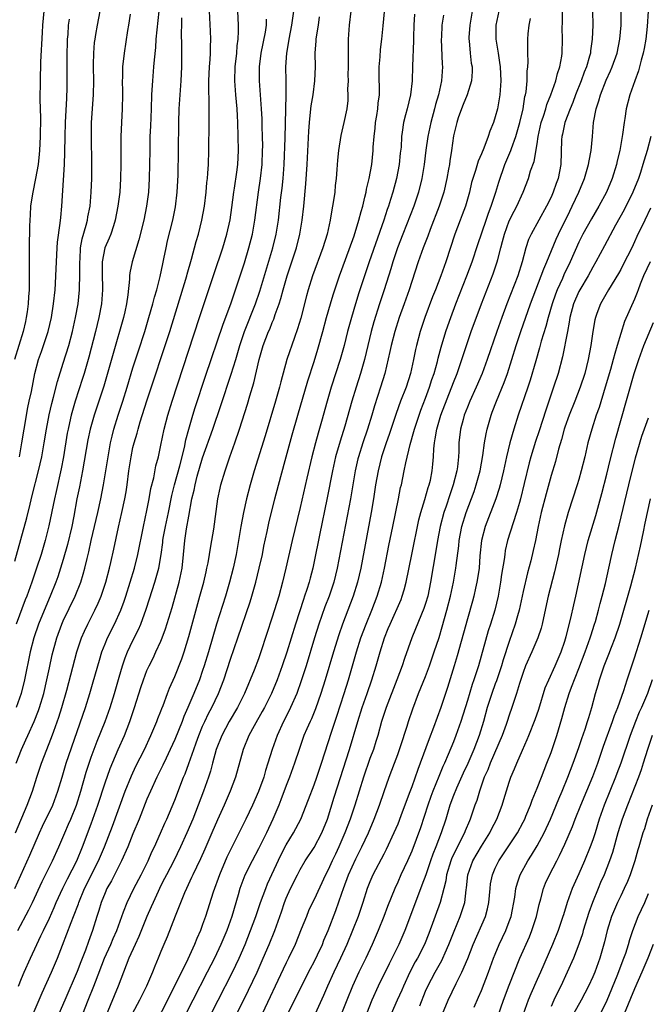
# Model space of a CAD drawing. Units: inches. Extents: x 2628000 to 2631000, y 1461000 to 1464000.
# Drawn here: x 2628359 to 2628449, y 1461488 to 1461630 of the extents above; entities that cross this region are included whole.
import ezdxf

# ---------------------------------------------------------------- set-up
doc = ezdxf.new("R2010")
doc.units = ezdxf.units.IN
doc.header["$MEASUREMENT"] = 0
doc.layers.add('LD26281461_2ft', color=22, linetype='Continuous')

msp = doc.modelspace()

# ---------------------------------------------------------------- linework, layer by layer
at = {"layer": 'LD26281461_2ft'}
for points, elevation in [([(2628362.2, 1461631), (2628362.02, 1461629), (2628361.94, 1461627.94), (2628361.73, 1461623.73), (2628361.66, 1461621), (2628361.65, 1461618.34), (2628361.71, 1461615.71), (2628361.67, 1461613), (2628361.58, 1461611), (2628361.54, 1461610.46), (2628361.37, 1461609), (2628361, 1461607), (2628360.6, 1461605), (2628360.51, 1461604.51), (2628360.31, 1461603), (2628360.24, 1461601.76), (2628360.17, 1461601), (2628360.14, 1461600.14), (2628360.09, 1461597), (2628360.08, 1461593.92), (2628360.12, 1461592.11), (2628360.09, 1461591), (2628360, 1461590), (2628359.97, 1461589), (2628359.82, 1461587.82), (2628359.69, 1461587), (2628359.55, 1461586.45), (2628359.22, 1461585), (2628357.99, 1461581)], 9850), ([(2628358.02, 1461505), (2628360.19, 1461509.81), (2628361.58, 1461513), (2628362.03, 1461513.97), (2628363.49, 1461517), (2628364.23, 1461519), (2628364.81, 1461521), (2628365.43, 1461523), (2628368.18, 1461531), (2628368.81, 1461533), (2628369.3, 1461534.7), (2628370.18, 1461537.82), (2628370.54, 1461539), (2628371, 1461540.16), (2628371.35, 1461541), (2628372.34, 1461543), (2628373.25, 1461545), (2628373.73, 1461546.27), (2628373.97, 1461547), (2628374.6, 1461549), (2628375.2, 1461551), (2628375.71, 1461553), (2628376.5, 1461557), (2628377, 1461559.3), (2628377.32, 1461561), (2628377.56, 1461562.44), (2628377.97, 1461563.97), (2628378.3, 1461565.7), (2628378.64, 1461567), (2628379, 1461568.68), (2628379.46, 1461571), (2628379.99, 1461573), (2628380.61, 1461575), (2628384.57, 1461587), (2628386.64, 1461593.36), (2628387.88, 1461597), (2628388.49, 1461599), (2628388.95, 1461601.05), (2628389.2, 1461602.8), (2628389.49, 1461605), (2628389.59, 1461605.59), (2628389.91, 1461607.91), (2628390.04, 1461609), (2628390.13, 1461611), (2628390.06, 1461615), (2628389.99, 1461615.99), (2628389.96, 1461617), (2628389.76, 1461619), (2628389.62, 1461621), (2628389.67, 1461623), (2628389.89, 1461625), (2628389.97, 1461626.03), (2628390.11, 1461627), (2628390.16, 1461628.16), (2628390.16, 1461629), (2628389.99, 1461631.99)], 9864), ([(2628358.02, 1461552.02), (2628359.74, 1461558.26), (2628360.22, 1461560.22), (2628360.55, 1461561.45), (2628361.46, 1461565), (2628361.91, 1461567), (2628362.26, 1461569), (2628362.57, 1461571), (2628362.95, 1461573.05), (2628363.34, 1461574.66), (2628363.6, 1461575.6), (2628364.17, 1461577.83), (2628365, 1461580.44), (2628365.78, 1461583), (2628366.32, 1461585), (2628366.76, 1461587), (2628367.11, 1461589), (2628367.33, 1461591), (2628367.33, 1461591.33), (2628367.39, 1461593), (2628367.36, 1461595), (2628367.4, 1461595.4), (2628367.48, 1461597), (2628367.7, 1461598.3), (2628368.3, 1461600.3), (2628368.47, 1461601), (2628368.54, 1461601.46), (2628368.84, 1461603), (2628369.02, 1461605), (2628369.08, 1461607), (2628369.09, 1461609), (2628369.05, 1461613), (2628369.06, 1461615), (2628369.35, 1461619), (2628369.38, 1461621), (2628369.34, 1461623), (2628369.35, 1461623.35), (2628369.37, 1461625), (2628369.49, 1461626.51), (2628369.55, 1461627), (2628369.68, 1461627.68), (2628369.89, 1461629), (2628370.31, 1461631)], 9854), ([(2628358.12, 1461513), (2628359.8, 1461517), (2628360.56, 1461519), (2628361.2, 1461521), (2628361.86, 1461523), (2628363.3, 1461526.7), (2628363.62, 1461527.62), (2628364.37, 1461529.63), (2628364.79, 1461531), (2628365.49, 1461533.49), (2628366.96, 1461539), (2628367.61, 1461541), (2628368.02, 1461541.98), (2628368.51, 1461543), (2628369.52, 1461545), (2628369.99, 1461546.01), (2628370.41, 1461547), (2628371.09, 1461549), (2628371.62, 1461551), (2628371.82, 1461551.82), (2628372.25, 1461553.75), (2628372.93, 1461556.93), (2628373.42, 1461559), (2628373.85, 1461561), (2628374.02, 1461561.98), (2628374.17, 1461563), (2628374.42, 1461565), (2628374.72, 1461567), (2628375, 1461568.34), (2628375.16, 1461569), (2628375.59, 1461570.41), (2628375.74, 1461571), (2628376.05, 1461572.05), (2628377, 1461575.05), (2628380.28, 1461585), (2628382.71, 1461593), (2628382.76, 1461593.24), (2628383.41, 1461595.41), (2628384.08, 1461597.92), (2628384.4, 1461599), (2628384.89, 1461601), (2628385.25, 1461603), (2628385.5, 1461605), (2628385.61, 1461606.39), (2628385.69, 1461607), (2628385.75, 1461607.75), (2628385.82, 1461609), (2628385.9, 1461611), (2628385.95, 1461615), (2628385.94, 1461615.94), (2628385.95, 1461618.05), (2628385.87, 1461619.87), (2628385.9, 1461621), (2628386, 1461623), (2628386.09, 1461624.09), (2628386.12, 1461625), (2628386.12, 1461625.88), (2628386.17, 1461627), (2628386.13, 1461628.13), (2628385.98, 1461631)], 9862), ([(2628378.69, 1461631), (2628378.3, 1461627), (2628378.22, 1461625.78), (2628378.03, 1461624.03), (2628377.96, 1461623), (2628377.78, 1461621), (2628377.72, 1461619.72), (2628377.67, 1461619), (2628377.61, 1461617), (2628377.52, 1461614.48), (2628377.44, 1461613), (2628377.4, 1461611), (2628377.34, 1461607), (2628377.22, 1461605), (2628376.95, 1461603), (2628376.54, 1461601), (2628375.85, 1461598.15), (2628374.87, 1461595), (2628374.56, 1461593.44), (2628374.5, 1461593), (2628374.5, 1461592.5), (2628374.28, 1461590.28), (2628374.08, 1461589), (2628373.82, 1461587.82), (2628373.62, 1461587), (2628372.15, 1461581.85), (2628371.49, 1461579.49), (2628370.82, 1461577.18), (2628369.43, 1461573), (2628368.87, 1461571), (2628368.54, 1461569.46), (2628367.76, 1461565), (2628367.32, 1461562.68), (2628366.96, 1461560.96), (2628366.49, 1461558.49), (2628366.2, 1461557), (2628365.6, 1461554.4), (2628365, 1461552.27), (2628364.61, 1461551), (2628364.21, 1461549.79), (2628363.92, 1461549), (2628363.11, 1461547), (2628362.47, 1461545.53), (2628361.44, 1461543), (2628360.77, 1461541), (2628360.26, 1461539), (2628359.45, 1461535), (2628358.94, 1461533), (2628358.23, 1461531)], 9858), ([(2628358.57, 1461491), (2628359, 1461492.09), (2628359.38, 1461493), (2628360.28, 1461495), (2628361.2, 1461497), (2628361.79, 1461498.21), (2628362.14, 1461499), (2628363, 1461500.76), (2628363.7, 1461502.3), (2628363.99, 1461503), (2628364.93, 1461505.07), (2628365.59, 1461506.41), (2628366.92, 1461509), (2628367.75, 1461511), (2628369, 1461514.29), (2628369.97, 1461517), (2628371, 1461520.18), (2628371.73, 1461522.27), (2628372.88, 1461525), (2628373.77, 1461527), (2628374.57, 1461529), (2628375.23, 1461531), (2628376.12, 1461533.88), (2628376.49, 1461535), (2628377, 1461536.33), (2628377.3, 1461537), (2628377.88, 1461538.12), (2628378.29, 1461539), (2628379, 1461540.56), (2628379.18, 1461541), (2628379.67, 1461542.33), (2628380.61, 1461545.39), (2628381.64, 1461549), (2628382.06, 1461551), (2628382.27, 1461553), (2628382.44, 1461555), (2628382.69, 1461556.69), (2628383, 1461558.49), (2628383.46, 1461561), (2628383.77, 1461562.23), (2628383.91, 1461563), (2628384.22, 1461564.22), (2628385, 1461566.85), (2628386.47, 1461571), (2628387.62, 1461574.38), (2628389.1, 1461578.9), (2628389.74, 1461581), (2628390.32, 1461583), (2628390.99, 1461585), (2628392.57, 1461589), (2628393.19, 1461590.81), (2628395.06, 1461597), (2628395.56, 1461599), (2628395.87, 1461601), (2628396.23, 1461604.23), (2628396.4, 1461605.6), (2628396.54, 1461607), (2628396.68, 1461609), (2628396.83, 1461612.83), (2628397, 1461619), (2628396.99, 1461620.99), (2628396.95, 1461623), (2628397.06, 1461625), (2628397.36, 1461626.64), (2628397.4, 1461627), (2628397.82, 1461629), (2628398.1, 1461631)], 9868), ([(2628406.26, 1461631), (2628406.01, 1461629), (2628405.87, 1461627), (2628405.89, 1461623), (2628405.85, 1461621.85), (2628405.87, 1461621), (2628405.81, 1461619.81), (2628405.85, 1461619), (2628405.82, 1461618.18), (2628405.69, 1461617), (2628405.28, 1461615), (2628404.84, 1461613.16), (2628404.51, 1461611), (2628404.37, 1461609.63), (2628404.28, 1461608.28), (2628404.17, 1461607), (2628404.04, 1461605.96), (2628403.96, 1461605), (2628403.8, 1461603.8), (2628403.66, 1461603), (2628403.54, 1461602.46), (2628403.3, 1461601), (2628402.85, 1461599), (2628402.24, 1461597), (2628400.75, 1461593), (2628400.14, 1461591), (2628399.89, 1461590.11), (2628399.07, 1461586.93), (2628398.62, 1461585.38), (2628398.16, 1461584.16), (2628397.07, 1461581), (2628396.2, 1461577.8), (2628396.02, 1461577), (2628395.46, 1461575), (2628393.97, 1461570.03), (2628392.41, 1461565), (2628391.82, 1461563), (2628391.29, 1461561), (2628390.84, 1461559), (2628390.49, 1461557), (2628390.16, 1461555), (2628389.8, 1461553), (2628389.37, 1461551), (2628388.85, 1461549), (2628388.26, 1461547), (2628387, 1461543), (2628385.84, 1461539), (2628385.22, 1461537), (2628385, 1461536.33), (2628384.54, 1461535), (2628383.75, 1461533), (2628382.89, 1461531), (2628382.3, 1461529.7), (2628382.05, 1461529), (2628381, 1461526.43), (2628380.35, 1461525), (2628379.74, 1461523.74), (2628379.28, 1461522.72), (2628378.44, 1461521), (2628377.51, 1461519), (2628377, 1461517.83), (2628375.88, 1461515), (2628375, 1461512.87), (2628374.26, 1461511), (2628373.37, 1461509), (2628373, 1461508.3), (2628371.9, 1461506.1), (2628371.26, 1461505), (2628371, 1461504.41), (2628370.44, 1461503), (2628370.12, 1461501.88), (2628369.83, 1461501), (2628369.2, 1461499), (2628368.6, 1461497.4), (2628368.16, 1461496.16), (2628367.51, 1461494.49), (2628367, 1461493.08), (2628365.2, 1461489), (2628364.36, 1461487)], 9872), ([(2628367.79, 1461487), (2628368.57, 1461489), (2628369.39, 1461491), (2628369.61, 1461491.61), (2628370.91, 1461495), (2628371.82, 1461497), (2628372.16, 1461497.84), (2628372.68, 1461499), (2628373.39, 1461501), (2628373.65, 1461501.65), (2628374.14, 1461503), (2628375.13, 1461505), (2628376.17, 1461507), (2628377.17, 1461509), (2628377.72, 1461510.28), (2628378.08, 1461511), (2628378.96, 1461512.96), (2628379.59, 1461514.41), (2628379.86, 1461515), (2628381, 1461517.69), (2628382.27, 1461521), (2628382.49, 1461521.51), (2628383.02, 1461522.98), (2628383.72, 1461525), (2628384.07, 1461525.93), (2628384.45, 1461527), (2628385, 1461528.31), (2628385.31, 1461529), (2628385.86, 1461530.14), (2628386.33, 1461531), (2628387.29, 1461533), (2628388.04, 1461535), (2628389, 1461537.95), (2628390.07, 1461541), (2628391.8, 1461546.2), (2628392.05, 1461547), (2628392.62, 1461549), (2628393.13, 1461551), (2628393.57, 1461553), (2628393.8, 1461554.2), (2628394.27, 1461556.27), (2628394.52, 1461557.48), (2628395.36, 1461561), (2628396.2, 1461564.2), (2628397, 1461567.02), (2628397.84, 1461570.16), (2628398.64, 1461573), (2628400.08, 1461577.92), (2628401, 1461580.72), (2628401.54, 1461582.46), (2628402.25, 1461585), (2628402.77, 1461587), (2628403.34, 1461589), (2628403.73, 1461590.27), (2628404.66, 1461593), (2628405, 1461593.92), (2628406.73, 1461598.73), (2628407.43, 1461601), (2628407.74, 1461602.26), (2628407.97, 1461603), (2628408.3, 1461604.3), (2628408.45, 1461605), (2628408.53, 1461605.47), (2628408.9, 1461607), (2628409.26, 1461609), (2628409.47, 1461611), (2628409.48, 1461611.48), (2628409.61, 1461613), (2628409.77, 1461614.23), (2628409.83, 1461615), (2628410.01, 1461616.01), (2628410.16, 1461617), (2628410.2, 1461617.8), (2628410.37, 1461619), (2628410.37, 1461620.37), (2628410.34, 1461621), (2628410.32, 1461621.68), (2628410.34, 1461623), (2628410.47, 1461624.47), (2628410.52, 1461625.48), (2628410.71, 1461627), (2628410.92, 1461628.92), (2628411.1, 1461630.9)], 9874), ([(2628423.7, 1461631), (2628423.36, 1461629), (2628423.22, 1461627.22), (2628423.22, 1461627), (2628423.26, 1461626.74), (2628423.4, 1461625), (2628423.56, 1461623.56), (2628423.66, 1461623), (2628423.67, 1461622.33), (2628423.58, 1461621), (2628422.96, 1461619), (2628422.41, 1461617.59), (2628422.16, 1461617), (2628421.69, 1461615.69), (2628421.47, 1461615), (2628421, 1461613.11), (2628420.7, 1461611), (2628420.47, 1461609.53), (2628420.42, 1461609), (2628420.3, 1461608.3), (2628420.07, 1461607), (2628419.61, 1461605), (2628418.95, 1461603), (2628417.64, 1461599.64), (2628417.3, 1461598.7), (2628416.65, 1461597), (2628415.93, 1461595), (2628415, 1461592.2), (2628414.63, 1461591), (2628413.94, 1461589), (2628413.22, 1461587), (2628412.57, 1461585), (2628412.05, 1461583), (2628411.88, 1461582.12), (2628411.14, 1461579), (2628410.53, 1461577), (2628409.66, 1461574.34), (2628409.26, 1461573), (2628408.64, 1461571), (2628407.98, 1461569), (2628407.35, 1461567), (2628407.28, 1461566.72), (2628406.89, 1461565), (2628406.21, 1461561), (2628404.29, 1461551), (2628403.81, 1461549), (2628403.15, 1461547), (2628402.55, 1461545.45), (2628401.69, 1461543), (2628401.06, 1461541), (2628399.85, 1461537), (2628399.16, 1461534.84), (2628398.5, 1461533), (2628397.62, 1461531), (2628397.42, 1461530.58), (2628396.62, 1461529), (2628395.68, 1461527), (2628394.97, 1461525), (2628394.37, 1461523), (2628394.03, 1461521.97), (2628393.76, 1461521), (2628393, 1461518.94), (2628392.14, 1461517), (2628391.2, 1461515), (2628389, 1461510.57), (2628388.49, 1461509.51), (2628387.41, 1461507), (2628386.5, 1461504.5), (2628385.39, 1461501), (2628385, 1461499.84), (2628384.7, 1461499), (2628384.17, 1461497.83), (2628383.85, 1461497), (2628382.86, 1461494.86), (2628380.96, 1461491), (2628380.28, 1461489.72), (2628379.93, 1461489), (2628378.26, 1461485.74)], 9880), ([(2628427.5, 1461631), (2628427.1, 1461629), (2628427.1, 1461627), (2628427.4, 1461625), (2628427.63, 1461623.63), (2628427.69, 1461623), (2628427.79, 1461621), (2628427.68, 1461619.68), (2628427.65, 1461619), (2628427.57, 1461618.43), (2628427.3, 1461617), (2628427, 1461615.84), (2628426.73, 1461615), (2628426.22, 1461613.78), (2628425.99, 1461613), (2628425.34, 1461611.34), (2628425, 1461610.53), (2628424.53, 1461609.47), (2628424.15, 1461608.15), (2628423.78, 1461607), (2628423.61, 1461606.39), (2628423.29, 1461605), (2628422.72, 1461603), (2628422.26, 1461601.74), (2628421.96, 1461601), (2628421.2, 1461599), (2628419.89, 1461595), (2628419.17, 1461593), (2628418.41, 1461591), (2628418.01, 1461589.99), (2628416.91, 1461587), (2628416.43, 1461585.57), (2628416.24, 1461585), (2628415.7, 1461583), (2628415.57, 1461582.43), (2628415.28, 1461581), (2628414.84, 1461579), (2628414.19, 1461577), (2628413.42, 1461575), (2628412.77, 1461573.23), (2628411.77, 1461570.23), (2628411.34, 1461569), (2628410.67, 1461567), (2628410.17, 1461565), (2628409.82, 1461563), (2628409.52, 1461561), (2628409.18, 1461559), (2628407.68, 1461551), (2628407.24, 1461549), (2628406.62, 1461547), (2628405.05, 1461543), (2628404.53, 1461541.47), (2628403.77, 1461539), (2628402.59, 1461535), (2628401.96, 1461533), (2628401.19, 1461530.81), (2628400.6, 1461529.4), (2628400.41, 1461529), (2628399.94, 1461527.94), (2628399.54, 1461527), (2628398.83, 1461525), (2628398.2, 1461523), (2628397.48, 1461521), (2628397, 1461519.8), (2628396.23, 1461517.77), (2628395.93, 1461517), (2628395.09, 1461515), (2628394.14, 1461513), (2628393, 1461510.7), (2628392.1, 1461509), (2628391.06, 1461506.94), (2628390.34, 1461505), (2628390.09, 1461504.09), (2628389.18, 1461501), (2628388.45, 1461499), (2628387.62, 1461497), (2628386.68, 1461495), (2628385.67, 1461493), (2628383.6, 1461489), (2628382.6, 1461487)], 9882), ([(2628389.89, 1461487), (2628391.58, 1461490.42), (2628392.8, 1461493), (2628393.7, 1461495), (2628394.56, 1461497), (2628395.36, 1461499), (2628396.31, 1461501.69), (2628396.74, 1461503), (2628397, 1461503.65), (2628397.61, 1461505), (2628398.61, 1461507), (2628399, 1461507.75), (2628399.72, 1461509), (2628401, 1461510.92), (2628402.11, 1461513), (2628402.92, 1461515), (2628403.88, 1461518.12), (2628406.06, 1461525), (2628407.25, 1461529), (2628407.91, 1461531), (2628408.62, 1461533), (2628409.3, 1461535), (2628409.91, 1461537), (2628410.48, 1461539), (2628411.11, 1461541), (2628411.65, 1461542.35), (2628411.89, 1461543), (2628413.47, 1461546.53), (2628413.66, 1461547), (2628413.9, 1461547.9), (2628414.22, 1461549), (2628415.02, 1461553), (2628416.05, 1461557.95), (2628416.32, 1461559), (2628416.89, 1461560.89), (2628417.38, 1461562.62), (2628417.51, 1461563), (2628417.68, 1461563.68), (2628417.95, 1461565), (2628418.05, 1461565.95), (2628418.14, 1461567), (2628418.17, 1461568.17), (2628418.26, 1461569), (2628418.39, 1461569.61), (2628418.59, 1461571), (2628419.2, 1461573), (2628421, 1461577.68), (2628421.53, 1461579), (2628422.22, 1461581), (2628422.86, 1461583), (2628423.55, 1461585), (2628425.04, 1461589), (2628426.72, 1461593.28), (2628427.29, 1461595), (2628427.37, 1461595.37), (2628427.79, 1461597), (2628428.06, 1461597.94), (2628428.31, 1461599), (2628429, 1461600.9), (2628429.7, 1461602.3), (2628430.1, 1461603), (2628431.01, 1461605), (2628431.76, 1461607), (2628432.07, 1461608.07), (2628432.56, 1461609.44), (2628433, 1461611.97), (2628433.16, 1461613), (2628433.61, 1461615), (2628433.93, 1461615.93), (2628434.25, 1461617), (2628434.41, 1461617.59), (2628434.99, 1461619), (2628435.69, 1461621), (2628435.93, 1461622.07), (2628436.26, 1461623), (2628436.54, 1461624.54), (2628436.59, 1461625), (2628436.65, 1461627), (2628436.62, 1461628.62), (2628436.64, 1461629.36), (2628436.65, 1461631)], 9886), ([(2628440.96, 1461631), (2628440.99, 1461629.01), (2628440.93, 1461627), (2628440.68, 1461625.33), (2628440.65, 1461625), (2628440.53, 1461624.53), (2628440.08, 1461623), (2628439.77, 1461622.23), (2628439.34, 1461621), (2628438.53, 1461619), (2628438.11, 1461617.89), (2628437.73, 1461617), (2628436.98, 1461615), (2628436.65, 1461613.35), (2628436.56, 1461613), (2628436.53, 1461612.53), (2628436.42, 1461609), (2628436.01, 1461607), (2628435.73, 1461606.27), (2628435.3, 1461605), (2628435, 1461604.31), (2628434.37, 1461603), (2628432.13, 1461599), (2628431.78, 1461598.22), (2628431.39, 1461597), (2628430.87, 1461595), (2628430.22, 1461593), (2628428.66, 1461589), (2628427.92, 1461587), (2628427.22, 1461585), (2628425.86, 1461581), (2628425.14, 1461579), (2628424.28, 1461577), (2628423.36, 1461575), (2628423, 1461574.14), (2628422.55, 1461573), (2628422.37, 1461572.37), (2628422.01, 1461571), (2628421.79, 1461569), (2628421.78, 1461567.78), (2628421.73, 1461567), (2628421.58, 1461565.58), (2628421.5, 1461565), (2628420.98, 1461563), (2628420.46, 1461561.54), (2628419.93, 1461559.93), (2628419.61, 1461559), (2628419.08, 1461557), (2628418.7, 1461555), (2628418.48, 1461553.52), (2628417.71, 1461549), (2628417.3, 1461547), (2628417, 1461545.96), (2628416.77, 1461545.23), (2628416.42, 1461544.42), (2628415.02, 1461541), (2628413.96, 1461538.04), (2628413.62, 1461537), (2628412.86, 1461535), (2628411.32, 1461531), (2628410.67, 1461529), (2628410.12, 1461527), (2628409.86, 1461526.14), (2628409.5, 1461525), (2628409, 1461523.69), (2628408.07, 1461521), (2628406.82, 1461517), (2628406.15, 1461515), (2628405.4, 1461513), (2628404.54, 1461511), (2628404.05, 1461509.95), (2628403.59, 1461509), (2628403, 1461507.71), (2628402.63, 1461507), (2628401, 1461503.44), (2628400.78, 1461503), (2628400.21, 1461501.79), (2628399.89, 1461501), (2628399.16, 1461499.17), (2628398.29, 1461497), (2628397.34, 1461495), (2628397, 1461494.35), (2628396.56, 1461493.44), (2628393.54, 1461487)], 9888), ([(2628397.24, 1461487), (2628399.19, 1461491), (2628400.49, 1461493.51), (2628401, 1461494.47), (2628401.49, 1461495.49), (2628402.18, 1461497), (2628402.41, 1461497.59), (2628403.02, 1461499), (2628404.13, 1461501.87), (2628405, 1461504.37), (2628405.2, 1461505), (2628405.95, 1461507), (2628407, 1461509.29), (2628407.86, 1461511), (2628408.78, 1461513), (2628409.64, 1461515), (2628410.38, 1461517), (2628411.04, 1461518.96), (2628411.78, 1461521), (2628412.55, 1461523), (2628413, 1461524.24), (2628413.4, 1461525.4), (2628414.35, 1461528.35), (2628414.55, 1461529), (2628415.16, 1461530.84), (2628416, 1461533), (2628417, 1461535.45), (2628417.57, 1461537), (2628418.25, 1461539), (2628418.93, 1461541.07), (2628419.39, 1461542.61), (2628420.05, 1461545), (2628420.55, 1461547), (2628420.99, 1461549), (2628421.35, 1461551), (2628421.39, 1461551.39), (2628421.75, 1461554.25), (2628421.82, 1461555), (2628422.22, 1461557), (2628422.82, 1461559), (2628423.95, 1461562.05), (2628424.28, 1461563), (2628424.81, 1461565), (2628425.21, 1461567.21), (2628425.46, 1461569), (2628425.67, 1461570.33), (2628425.83, 1461571), (2628426.4, 1461573), (2628426.57, 1461573.43), (2628427.16, 1461575), (2628428.3, 1461577.7), (2628428.77, 1461579), (2628429.4, 1461581), (2628429.99, 1461583), (2628430.65, 1461585), (2628432.05, 1461589), (2628432.81, 1461591), (2628433.61, 1461593), (2628433.97, 1461594.03), (2628434.42, 1461595), (2628435.75, 1461598.25), (2628436.09, 1461599), (2628437.69, 1461602.31), (2628438.05, 1461603), (2628438.99, 1461605), (2628439.83, 1461607), (2628440.4, 1461609), (2628440.47, 1461609.53), (2628440.78, 1461611), (2628440.97, 1461613.03), (2628441.12, 1461615), (2628441.48, 1461617), (2628441.87, 1461618.13), (2628442.09, 1461619), (2628442.91, 1461621.09), (2628443.55, 1461622.45), (2628443.78, 1461623), (2628444.49, 1461625), (2628444.9, 1461627), (2628445.07, 1461629), (2628445.05, 1461631)], 9890), ([(2628448.94, 1461631), (2628448.8, 1461628.8), (2628448.6, 1461627), (2628448.37, 1461625.63), (2628448.25, 1461625), (2628447.95, 1461623.95), (2628447.57, 1461622.43), (2628447.02, 1461621), (2628446.31, 1461619), (2628445.79, 1461617), (2628445.6, 1461615.6), (2628445.49, 1461615), (2628445.28, 1461613.28), (2628444.86, 1461611), (2628444.49, 1461609.51), (2628444.38, 1461609), (2628443.79, 1461607), (2628442.96, 1461605), (2628441.85, 1461603), (2628440.79, 1461601.21), (2628439.58, 1461599), (2628439, 1461597.82), (2628437.77, 1461595), (2628436.86, 1461593.14), (2628436.64, 1461592.64), (2628435.88, 1461591), (2628435.63, 1461590.37), (2628435.15, 1461589), (2628434.58, 1461587), (2628434.26, 1461585.74), (2628433.6, 1461583.6), (2628433.35, 1461582.65), (2628432.8, 1461580.8), (2628432, 1461578), (2628431.68, 1461577), (2628430.29, 1461573), (2628429.65, 1461571), (2628429.07, 1461569), (2628428.59, 1461567), (2628428.18, 1461565), (2628427.7, 1461563), (2628427.55, 1461562.45), (2628427.08, 1461561), (2628425.54, 1461557), (2628425.02, 1461555), (2628424.8, 1461552.8), (2628424.67, 1461551), (2628424.46, 1461549.54), (2628424.37, 1461549), (2628424.16, 1461548.16), (2628423.91, 1461547), (2628423.72, 1461546.28), (2628423, 1461543.75), (2628421.55, 1461538.45), (2628421.11, 1461537), (2628420.12, 1461533.88), (2628419.17, 1461531), (2628418.15, 1461528.15), (2628417.51, 1461526.49), (2628416.21, 1461523), (2628415.87, 1461522.13), (2628415, 1461519.6), (2628414.65, 1461518.65), (2628413.46, 1461515.46), (2628413, 1461514.27), (2628412.46, 1461513), (2628411.36, 1461510.64), (2628411, 1461509.97), (2628409.44, 1461507), (2628409, 1461505.99), (2628408.62, 1461505), (2628407.99, 1461503), (2628407.3, 1461501), (2628406.52, 1461499), (2628405.7, 1461497), (2628404.8, 1461495), (2628403.84, 1461493), (2628402.92, 1461491), (2628402.34, 1461489.66), (2628400.23, 1461485)], 9892), ([(2628374.59, 1461630.59), (2628374.37, 1461629), (2628374.22, 1461628.22), (2628373.72, 1461625), (2628373.49, 1461623), (2628373.47, 1461621.47), (2628373.44, 1461621), (2628373.48, 1461619.48), (2628373.48, 1461619), (2628373.44, 1461617), (2628373.34, 1461615), (2628373.26, 1461613), (2628373.24, 1461611), (2628373.25, 1461609), (2628373.23, 1461607), (2628373.1, 1461605), (2628372.84, 1461603), (2628372.46, 1461601), (2628372.18, 1461600.18), (2628371.83, 1461599), (2628371.59, 1461598.41), (2628370.98, 1461597.02), (2628370.57, 1461595), (2628370.56, 1461593.44), (2628370.63, 1461591), (2628370.47, 1461589), (2628370.09, 1461587), (2628369.62, 1461585), (2628368.66, 1461581.34), (2628367.97, 1461579), (2628367.74, 1461578.26), (2628366.68, 1461575), (2628366.11, 1461573), (2628365.88, 1461571.88), (2628365.68, 1461571), (2628365.57, 1461570.43), (2628365.04, 1461567), (2628364.71, 1461565.29), (2628363.99, 1461562.01), (2628363.74, 1461561), (2628362.91, 1461557.09), (2628362.4, 1461555), (2628361.81, 1461553), (2628361.15, 1461551), (2628360.47, 1461549), (2628359.75, 1461547), (2628359.54, 1461546.46), (2628358.24, 1461543)], 9856), ([(2628358.25, 1461523), (2628358.99, 1461525), (2628359.63, 1461526.37), (2628359.9, 1461527), (2628360.81, 1461529), (2628361.44, 1461530.56), (2628361.59, 1461531), (2628362.19, 1461533), (2628362.64, 1461535), (2628363, 1461536.71), (2628363.41, 1461538.59), (2628364.06, 1461541), (2628364.79, 1461543), (2628365, 1461543.47), (2628366.72, 1461547), (2628367.5, 1461549), (2628367.85, 1461550.15), (2628368.08, 1461551), (2628368.4, 1461552.4), (2628368.64, 1461553.36), (2628369, 1461555), (2628369.93, 1461559), (2628370.39, 1461561), (2628370.77, 1461563), (2628371.42, 1461567), (2628371.78, 1461569), (2628372.01, 1461569.99), (2628372.26, 1461571), (2628372.87, 1461573), (2628373.53, 1461575), (2628374.15, 1461577), (2628375, 1461579.78), (2628375.77, 1461582.23), (2628376.68, 1461585), (2628377.29, 1461587), (2628377.86, 1461589), (2628378.07, 1461589.93), (2628378.4, 1461591), (2628378.9, 1461592.9), (2628379.27, 1461594.73), (2628379.43, 1461595.43), (2628379.74, 1461597), (2628379.97, 1461598.03), (2628380.7, 1461601), (2628381.09, 1461602.91), (2628381.35, 1461605), (2628381.47, 1461607.47), (2628381.54, 1461611), (2628381.59, 1461615), (2628381.64, 1461617), (2628381.76, 1461619), (2628381.91, 1461621), (2628382.01, 1461623), (2628382.01, 1461625.99), (2628381.96, 1461627.96), (2628382.01, 1461629), (2628382.03, 1461630.03)], 9860), ([(2628358.49, 1461499), (2628360.06, 1461501.94), (2628360.58, 1461503), (2628361.97, 1461506.03), (2628363.45, 1461509), (2628364.36, 1461511), (2628365.21, 1461513), (2628365.76, 1461514.24), (2628366.07, 1461515), (2628366.87, 1461517), (2628367.51, 1461519), (2628368.29, 1461521.71), (2628368.7, 1461523), (2628369, 1461523.87), (2628369.84, 1461526.16), (2628371.02, 1461529), (2628371.73, 1461531), (2628372.34, 1461533), (2628373, 1461535.38), (2628373.48, 1461537), (2628373.87, 1461538.13), (2628374.23, 1461539), (2628375, 1461540.62), (2628375.78, 1461542.22), (2628376.11, 1461543), (2628376.89, 1461545.11), (2628377.38, 1461546.62), (2628378.14, 1461549), (2628378.34, 1461549.66), (2628378.7, 1461551), (2628379.05, 1461553), (2628379.27, 1461554.73), (2628379.29, 1461555), (2628379.35, 1461555.35), (2628379.66, 1461557), (2628380.09, 1461559), (2628380.56, 1461561.44), (2628380.95, 1461563), (2628381.7, 1461565.7), (2628382.37, 1461568.37), (2628382.57, 1461569.43), (2628383, 1461571), (2628383.59, 1461573), (2628383.93, 1461574.07), (2628385.41, 1461578.59), (2628387.93, 1461586.07), (2628389.04, 1461589), (2628389.73, 1461591), (2628391, 1461594.88), (2628391.64, 1461597), (2628392.15, 1461599), (2628392.5, 1461601), (2628393, 1461605), (2628393.31, 1461607), (2628393.53, 1461609), (2628393.61, 1461611), (2628393.62, 1461611.62), (2628393.6, 1461613), (2628393.56, 1461614.44), (2628393.55, 1461615.55), (2628393.46, 1461617), (2628393.14, 1461621), (2628393.14, 1461623), (2628393.41, 1461625), (2628394.01, 1461628.01), (2628394.14, 1461629), (2628394.15, 1461629.85)], 9866), ([(2628358.69, 1461567), (2628359.05, 1461569), (2628359.37, 1461571), (2628359.92, 1461574.08), (2628360.12, 1461575), (2628360.41, 1461576.41), (2628360.9, 1461579), (2628361.44, 1461581), (2628361.86, 1461582.14), (2628362.82, 1461585), (2628363.3, 1461587), (2628363.61, 1461589), (2628363.82, 1461591), (2628363.88, 1461591.88), (2628363.93, 1461593), (2628364, 1461595), (2628364.11, 1461597), (2628364.17, 1461597.83), (2628364.57, 1461600.57), (2628364.63, 1461601.37), (2628364.8, 1461603), (2628365.16, 1461609), (2628365.23, 1461610.77), (2628365.25, 1461613), (2628365.3, 1461615), (2628365.48, 1461618.52), (2628365.52, 1461619), (2628365.54, 1461619.54), (2628365.57, 1461621), (2628365.56, 1461625), (2628365.6, 1461626.4), (2628365.62, 1461627), (2628365.68, 1461627.68), (2628365.76, 1461629), (2628365.88, 1461629.88)], 9852), ([(2628360.68, 1461487), (2628361.95, 1461490.05), (2628363.31, 1461493), (2628364.17, 1461495), (2628364.87, 1461496.87), (2628365.51, 1461498.49), (2628366.12, 1461500.12), (2628366.48, 1461501), (2628367.17, 1461502.83), (2628367.22, 1461503), (2628368.06, 1461505), (2628370.05, 1461509), (2628370.9, 1461511), (2628372.04, 1461513.96), (2628373.89, 1461519), (2628374.79, 1461521.21), (2628375.43, 1461522.57), (2628376.63, 1461525), (2628377.58, 1461527), (2628378.44, 1461529), (2628378.58, 1461529.42), (2628379, 1461530.5), (2628379.13, 1461530.87), (2628379.31, 1461531.31), (2628379.93, 1461533), (2628380.23, 1461533.77), (2628381, 1461535.48), (2628381.99, 1461538.01), (2628382.33, 1461539), (2628383, 1461541.2), (2628384.61, 1461547), (2628385.15, 1461549), (2628385.5, 1461550.5), (2628385.62, 1461551), (2628385.79, 1461551.79), (2628385.99, 1461553), (2628386.12, 1461553.88), (2628386.33, 1461555), (2628386.6, 1461556.6), (2628387.2, 1461561), (2628387.51, 1461562.49), (2628387.63, 1461563), (2628388.22, 1461565), (2628388.43, 1461565.57), (2628388.89, 1461567), (2628389.6, 1461569), (2628390.29, 1461571), (2628391.43, 1461574.57), (2628391.77, 1461575.77), (2628392.35, 1461577.65), (2628393.11, 1461581), (2628393.69, 1461583), (2628394.47, 1461585), (2628394.64, 1461585.36), (2628395, 1461586.29), (2628395.22, 1461586.78), (2628395.43, 1461587.43), (2628395.98, 1461589), (2628396.23, 1461589.77), (2628396.55, 1461591), (2628397.13, 1461593), (2628398.46, 1461597), (2628398.97, 1461599), (2628399.3, 1461601), (2628399.52, 1461603), (2628399.81, 1461606.19), (2628399.98, 1461609), (2628400.23, 1461613.77), (2628400.32, 1461615), (2628400.5, 1461616.5), (2628400.59, 1461617.41), (2628400.86, 1461619), (2628401.12, 1461621), (2628401.18, 1461623), (2628401.14, 1461625), (2628401.27, 1461626.73), (2628401.28, 1461627), (2628401.32, 1461627.32), (2628401.62, 1461629), (2628401.79, 1461630.21)], 9870), ([(2628415.42, 1461630.58), (2628415.31, 1461629), (2628415.26, 1461627.26), (2628415.26, 1461626.74), (2628415.1, 1461623.1), (2628415.05, 1461621), (2628414.84, 1461619), (2628414.36, 1461617), (2628414.13, 1461616.13), (2628413.81, 1461615), (2628413.65, 1461613.65), (2628413.52, 1461613), (2628413.47, 1461611.47), (2628413.37, 1461610.63), (2628413.22, 1461609), (2628412.83, 1461607), (2628412.28, 1461605), (2628411.98, 1461603.98), (2628411.67, 1461603), (2628411.49, 1461602.51), (2628411, 1461601), (2628408.88, 1461595), (2628408.21, 1461593), (2628407.43, 1461590.57), (2628406.94, 1461589), (2628406.35, 1461587), (2628405.8, 1461585), (2628405.3, 1461583), (2628404.75, 1461581), (2628403.46, 1461577), (2628402.86, 1461575), (2628402.06, 1461572.06), (2628401.58, 1461570.42), (2628401.2, 1461569), (2628400.68, 1461567), (2628399.95, 1461563.95), (2628399, 1461559.74), (2628397.87, 1461555), (2628396.95, 1461551), (2628396.47, 1461549), (2628395.92, 1461547), (2628395, 1461543.99), (2628393.36, 1461539), (2628393, 1461538), (2628392.39, 1461536.39), (2628391.83, 1461535), (2628391.58, 1461534.42), (2628391, 1461533), (2628389.99, 1461531), (2628388.79, 1461529), (2628387.74, 1461527), (2628386.95, 1461525), (2628386.4, 1461523), (2628386.12, 1461521.88), (2628385.83, 1461521), (2628385.14, 1461519), (2628384.37, 1461517), (2628383.58, 1461515), (2628382.74, 1461513), (2628381.83, 1461511), (2628380.84, 1461509), (2628379.79, 1461507), (2628379.54, 1461506.46), (2628379, 1461505.43), (2628378.6, 1461504.6), (2628377.88, 1461503), (2628377.63, 1461502.37), (2628377, 1461500.99), (2628375.85, 1461498.15), (2628375.3, 1461497), (2628374.42, 1461495), (2628374.02, 1461494.02), (2628372.86, 1461491), (2628371.16, 1461486.84)], 9876), ([(2628419.57, 1461630.43), (2628419.34, 1461629), (2628419.26, 1461627.26), (2628419.23, 1461627), (2628419.38, 1461623.38), (2628419.41, 1461623), (2628419.27, 1461621), (2628418.83, 1461619), (2628418.41, 1461617.59), (2628418.28, 1461617), (2628417.74, 1461615), (2628417.3, 1461613), (2628417.04, 1461611.04), (2628416.81, 1461609), (2628416.47, 1461607), (2628415.98, 1461605), (2628415.32, 1461603), (2628413.73, 1461599), (2628412.97, 1461597), (2628412.31, 1461595), (2628412.01, 1461593.99), (2628411.06, 1461591), (2628410.4, 1461589), (2628409.59, 1461586.41), (2628409.21, 1461585), (2628408.7, 1461583), (2628408.22, 1461581), (2628407.66, 1461579), (2628407.01, 1461577), (2628406.41, 1461575), (2628405.39, 1461571.39), (2628404.73, 1461569.27), (2628404.08, 1461567), (2628403.64, 1461565), (2628402.89, 1461561.11), (2628401.77, 1461555.77), (2628401, 1461551.98), (2628400.79, 1461551), (2628400.41, 1461549.59), (2628400.27, 1461549), (2628399.95, 1461547.95), (2628399.64, 1461547), (2628399.47, 1461546.53), (2628398.31, 1461543), (2628397.06, 1461538.94), (2628396.41, 1461537), (2628395.7, 1461535), (2628394.87, 1461533), (2628393.86, 1461531), (2628393.56, 1461530.44), (2628392.39, 1461528.39), (2628391.64, 1461527), (2628390.81, 1461525), (2628389.72, 1461521), (2628388.97, 1461519), (2628388.08, 1461517), (2628387.11, 1461514.89), (2628386.33, 1461513), (2628385.33, 1461510.67), (2628384.7, 1461509.3), (2628384.1, 1461508.1), (2628383.58, 1461507), (2628383.41, 1461506.59), (2628382.67, 1461505), (2628382.4, 1461504.4), (2628381.04, 1461501.04), (2628379.9, 1461498.1), (2628379.43, 1461497), (2628379, 1461495.95), (2628378.63, 1461495), (2628378.15, 1461493.85), (2628377.82, 1461493), (2628376.96, 1461491), (2628375.94, 1461489), (2628374.88, 1461487)], 9878), ([(2628386.24, 1461487), (2628387.23, 1461489), (2628389.28, 1461493), (2628390.22, 1461495), (2628391.08, 1461497), (2628391.89, 1461499), (2628392.63, 1461501), (2628393.32, 1461503), (2628394.05, 1461505), (2628394.32, 1461505.68), (2628396.21, 1461509.79), (2628397, 1461511.31), (2628398.05, 1461513), (2628399.09, 1461515), (2628400.2, 1461517.8), (2628401, 1461519.92), (2628401.38, 1461521), (2628402.04, 1461523), (2628403.49, 1461527.48), (2628404.25, 1461529.75), (2628405.31, 1461533), (2628405.92, 1461535), (2628407.08, 1461539), (2628407.71, 1461541), (2628408.46, 1461543), (2628409.29, 1461545), (2628410.07, 1461547), (2628410.66, 1461549), (2628411.09, 1461551), (2628411.73, 1461554.27), (2628412.31, 1461557), (2628413.11, 1461561), (2628413.41, 1461562.59), (2628413.52, 1461563), (2628413.93, 1461565), (2628414.15, 1461566.15), (2628414.78, 1461568.78), (2628415.33, 1461570.67), (2628415.4, 1461571), (2628416.06, 1461573), (2628416.31, 1461573.69), (2628417, 1461575.44), (2628417.57, 1461577), (2628417.9, 1461578.1), (2628418.22, 1461579), (2628418.69, 1461580.69), (2628418.81, 1461581.19), (2628419.22, 1461582.78), (2628419.89, 1461585), (2628420.17, 1461585.83), (2628420.6, 1461587), (2628421.36, 1461589), (2628422.94, 1461593), (2628423.66, 1461595), (2628424.48, 1461597.52), (2628425.69, 1461601), (2628426.01, 1461601.99), (2628426.4, 1461603), (2628427.08, 1461605), (2628427.53, 1461606.47), (2628428.39, 1461609), (2628429.21, 1461611), (2628429.31, 1461611.31), (2628429.94, 1461613), (2628430.51, 1461615), (2628430.99, 1461617), (2628431.26, 1461618.74), (2628431.34, 1461619), (2628431.42, 1461619.42), (2628431.57, 1461621), (2628431.6, 1461622.4), (2628431.68, 1461623), (2628431.71, 1461623.71), (2628431.67, 1461625), (2628431.66, 1461626.34), (2628431.68, 1461627), (2628431.74, 1461627.74), (2628431.87, 1461629), (2628432.04, 1461629.96)], 9884), ([(2628449.33, 1461613), (2628448.8, 1461611), (2628448.37, 1461609.63), (2628448.2, 1461609), (2628447.83, 1461607.83), (2628447.55, 1461607), (2628446.76, 1461605), (2628445.5, 1461602.5), (2628444.26, 1461600.26), (2628442.7, 1461597.3), (2628441.44, 1461595), (2628441, 1461594.26), (2628440.32, 1461593), (2628439.13, 1461591), (2628439, 1461590.75), (2628438.24, 1461589), (2628437.72, 1461587), (2628437.63, 1461586.37), (2628437.35, 1461585), (2628436.64, 1461581.36), (2628436.01, 1461579), (2628435.37, 1461577), (2628434.27, 1461573.73), (2628433.28, 1461570.72), (2628432.78, 1461569.22), (2628432.09, 1461567), (2628431.86, 1461566.14), (2628431.17, 1461563.17), (2628430.63, 1461561), (2628430.46, 1461560.46), (2628430.05, 1461559), (2628429.55, 1461557.55), (2628428.76, 1461555), (2628428.44, 1461553.56), (2628428.36, 1461553), (2628428.28, 1461552.28), (2628427.9, 1461550.1), (2628427.75, 1461549), (2628427.4, 1461547), (2628426.94, 1461545), (2628426.33, 1461543), (2628426, 1461542), (2628424.61, 1461537), (2628423.94, 1461535), (2628423.69, 1461534.31), (2628423, 1461532.03), (2628422.05, 1461529), (2628421.35, 1461527), (2628421, 1461526.1), (2628420.24, 1461524.24), (2628419.71, 1461523), (2628419.48, 1461522.52), (2628418.89, 1461521.11), (2628418.05, 1461519), (2628417.77, 1461518.23), (2628417.34, 1461517), (2628416.25, 1461513.75), (2628415, 1461510.4), (2628414.39, 1461509), (2628413.46, 1461507), (2628413, 1461505.93), (2628412.57, 1461505), (2628411.55, 1461502.45), (2628411, 1461501), (2628410.19, 1461499), (2628409.32, 1461497), (2628408.42, 1461495), (2628407.44, 1461493), (2628406.5, 1461491), (2628405.67, 1461489), (2628404.37, 1461485.63)], 9894), ([(2628449.3, 1461602.7), (2628448.45, 1461601), (2628447.34, 1461598.66), (2628447, 1461597.9), (2628446.58, 1461597), (2628445.38, 1461594.62), (2628445, 1461593.89), (2628444.67, 1461593.33), (2628443.24, 1461591), (2628442.09, 1461589), (2628441.6, 1461587.6), (2628441.37, 1461587), (2628441.3, 1461586.7), (2628441.02, 1461585), (2628440.73, 1461583), (2628440.35, 1461581), (2628439.84, 1461579), (2628439.2, 1461577), (2628438.41, 1461575), (2628437.61, 1461573), (2628437, 1461571.27), (2628436.91, 1461571), (2628436.52, 1461569.48), (2628436.09, 1461568.09), (2628435.64, 1461566.36), (2628435, 1461564.31), (2628434.3, 1461561.7), (2628433.61, 1461559), (2628433.17, 1461557), (2628432.77, 1461555), (2628432.46, 1461553.54), (2628432.09, 1461552.09), (2628431.63, 1461550.37), (2628431, 1461547.65), (2628430.42, 1461545), (2628430.17, 1461544.17), (2628429.87, 1461543), (2628429, 1461540.49), (2628428.15, 1461537.85), (2628427.91, 1461537), (2628427.17, 1461534.83), (2628427, 1461534.4), (2628426.49, 1461533), (2628425.86, 1461531), (2628425.3, 1461529), (2628424.67, 1461527), (2628423.91, 1461525), (2628423.04, 1461522.96), (2628422.41, 1461521.59), (2628421.43, 1461519.43), (2628421, 1461518.38), (2628420.49, 1461517), (2628419.89, 1461515), (2628419.25, 1461513), (2628418.46, 1461511), (2628418.03, 1461509.97), (2628417.68, 1461509), (2628417.01, 1461506.99), (2628416.48, 1461505.52), (2628415.82, 1461503.82), (2628414.03, 1461499), (2628413.17, 1461497), (2628411.78, 1461494.22), (2628410.2, 1461491), (2628409.29, 1461489), (2628408.51, 1461487)], 9896), ([(2628449.23, 1461595), (2628448.3, 1461593), (2628447.8, 1461591.8), (2628447.5, 1461591), (2628447.38, 1461590.62), (2628447, 1461589.66), (2628445.57, 1461586.43), (2628445, 1461584.71), (2628444.5, 1461583), (2628444.14, 1461581.86), (2628443.94, 1461581), (2628443.54, 1461579.54), (2628442.79, 1461577), (2628441.9, 1461574.1), (2628441.5, 1461573), (2628440.84, 1461571), (2628440.29, 1461569), (2628439.84, 1461567), (2628439.35, 1461565), (2628439, 1461563.75), (2628438.77, 1461563), (2628437.48, 1461559), (2628436.92, 1461557.08), (2628436.47, 1461555), (2628436.22, 1461553.78), (2628436.07, 1461553), (2628435.51, 1461550.49), (2628434.61, 1461547), (2628433.9, 1461543.9), (2628433.72, 1461543), (2628433.57, 1461542.42), (2628433.13, 1461541), (2628432.26, 1461539), (2628431.34, 1461537), (2628431, 1461536.06), (2628430.47, 1461534.47), (2628430.05, 1461533), (2628429.39, 1461531), (2628429, 1461529.89), (2628428.72, 1461529), (2628428.57, 1461528.57), (2628427.99, 1461527), (2628426.26, 1461523), (2628425.92, 1461522.08), (2628425.43, 1461521), (2628424.72, 1461519), (2628424.34, 1461517.66), (2628424.09, 1461517), (2628423.42, 1461515), (2628423.28, 1461514.72), (2628422.69, 1461513.31), (2628422.59, 1461513), (2628421, 1461509.88), (2628420.72, 1461509.28), (2628420.6, 1461509), (2628420.02, 1461507), (2628419.9, 1461506.1), (2628419.62, 1461505), (2628419.08, 1461503), (2628417.45, 1461498.55), (2628416.84, 1461497), (2628415.82, 1461495), (2628415.52, 1461494.48), (2628414.76, 1461493), (2628413.82, 1461491), (2628413.58, 1461490.42), (2628412.93, 1461489), (2628412.07, 1461487)], 9898), ([(2628416.15, 1461488.15), (2628417, 1461490.29), (2628417.3, 1461491), (2628418.35, 1461493), (2628419.31, 1461494.69), (2628419.46, 1461495), (2628419.8, 1461495.8), (2628420.35, 1461497), (2628421.09, 1461498.9), (2628421.98, 1461501), (2628422.63, 1461503), (2628422.84, 1461504.84), (2628422.89, 1461505.11), (2628423.06, 1461507), (2628423.76, 1461509), (2628425, 1461511.09), (2628426.22, 1461513), (2628426.47, 1461513.53), (2628427.23, 1461515), (2628427.99, 1461517), (2628428.22, 1461517.78), (2628429, 1461520.27), (2628429.25, 1461521), (2628429.78, 1461522.22), (2628430.09, 1461523), (2628430.89, 1461524.89), (2628431.59, 1461526.41), (2628431.8, 1461527), (2628432.72, 1461529.28), (2628433.24, 1461530.76), (2628434.16, 1461533.84), (2628434.67, 1461535), (2628435.6, 1461537), (2628436.48, 1461539), (2628437, 1461540.53), (2628437.2, 1461541.2), (2628437.85, 1461543.85), (2628438.26, 1461545.74), (2628438.56, 1461547), (2628439.84, 1461553), (2628440.35, 1461555), (2628441.42, 1461558.58), (2628442.28, 1461561.72), (2628443, 1461564.52), (2628443.49, 1461566.51), (2628444.3, 1461569.7), (2628445, 1461572.25), (2628446.93, 1461579), (2628447.59, 1461581), (2628448.31, 1461583), (2628449.69, 1461586.31)], 9900), ([(2628419.41, 1461487), (2628420.23, 1461489), (2628421.39, 1461491.39), (2628422.21, 1461493), (2628423.05, 1461494.95), (2628423.84, 1461497), (2628425.6, 1461501), (2628425.9, 1461502.1), (2628426.09, 1461503), (2628426.25, 1461505), (2628426.33, 1461505.67), (2628426.58, 1461507), (2628427, 1461507.95), (2628427.52, 1461509), (2628428.87, 1461511), (2628430.18, 1461513), (2628431, 1461514.55), (2628431.22, 1461515), (2628431.39, 1461515.39), (2628432.05, 1461517), (2628432.3, 1461517.71), (2628433, 1461519.41), (2628433.62, 1461521), (2628434, 1461522), (2628434.41, 1461523), (2628435, 1461524.57), (2628435.82, 1461527), (2628436.56, 1461529.44), (2628436.97, 1461531), (2628437.61, 1461533), (2628437.95, 1461533.95), (2628439, 1461536.59), (2628439.9, 1461539), (2628440.61, 1461541), (2628440.7, 1461541.3), (2628441.26, 1461543), (2628441.37, 1461543.37), (2628441.82, 1461545), (2628442.06, 1461545.94), (2628442.36, 1461547), (2628442.83, 1461548.83), (2628443.32, 1461551), (2628443.74, 1461553), (2628444.21, 1461555), (2628444.78, 1461557.22), (2628446.17, 1461563), (2628447.15, 1461566.85), (2628448.04, 1461569.96), (2628449, 1461572.59)], 9902), ([(2628423.97, 1461487.97), (2628424.6, 1461489.4), (2628425, 1461490.37), (2628426.02, 1461493), (2628426.76, 1461495), (2628427, 1461495.59), (2628427.58, 1461497), (2628428.52, 1461499), (2628429, 1461500.26), (2628429.27, 1461501), (2628429.79, 1461503.79), (2628429.94, 1461505), (2628430.17, 1461505.83), (2628430.57, 1461507), (2628431.67, 1461509), (2628432.21, 1461509.79), (2628433, 1461511.14), (2628434.01, 1461513), (2628434.92, 1461515), (2628436.1, 1461517.9), (2628436.59, 1461519), (2628437.43, 1461521), (2628438.2, 1461523), (2628439, 1461525.28), (2628439.43, 1461526.57), (2628439.89, 1461527.89), (2628440.25, 1461529), (2628440.41, 1461529.59), (2628440.86, 1461531), (2628441.39, 1461533), (2628441.75, 1461534.25), (2628441.95, 1461535), (2628442.42, 1461536.42), (2628442.62, 1461537), (2628443, 1461537.97), (2628443.31, 1461538.69), (2628443.67, 1461539.67), (2628444.21, 1461541), (2628444.86, 1461543), (2628446.47, 1461548.47), (2628447.14, 1461551), (2628447.83, 1461554.17), (2628448.26, 1461556.26), (2628448.53, 1461557.47), (2628449.26, 1461561)], 9904), ([(2628427.38, 1461486.62), (2628428.19, 1461489), (2628429, 1461491.12), (2628430.54, 1461495), (2628431.9, 1461498.1), (2628432.27, 1461499), (2628432.92, 1461501), (2628433.29, 1461502.71), (2628433.53, 1461503.53), (2628433.93, 1461505), (2628434.23, 1461505.77), (2628434.79, 1461507), (2628435.82, 1461509), (2628436.24, 1461509.76), (2628437, 1461511.41), (2628438.09, 1461513.91), (2628438.49, 1461515), (2628439.28, 1461517), (2628441, 1461521.11), (2628441.7, 1461523), (2628442.55, 1461525.46), (2628443.84, 1461529), (2628444.12, 1461529.88), (2628444.59, 1461531), (2628445.45, 1461533.45), (2628445.94, 1461535), (2628447, 1461538.16), (2628447.89, 1461541), (2628449.08, 1461545)], 9906), ([(2628449.54, 1461535), (2628448.85, 1461533), (2628448, 1461531), (2628447.67, 1461530.33), (2628447.11, 1461529), (2628446.34, 1461527), (2628445, 1461523), (2628444.47, 1461521.53), (2628444.27, 1461521), (2628442.64, 1461517), (2628441.93, 1461515), (2628441.32, 1461513), (2628441, 1461512), (2628440.64, 1461511), (2628439.81, 1461509), (2628439, 1461507.12), (2628438.06, 1461505), (2628437.32, 1461503), (2628436.77, 1461501.23), (2628436.71, 1461501), (2628436.05, 1461499), (2628435.23, 1461497), (2628433.48, 1461493), (2628433, 1461491.94), (2628432.1, 1461489.9), (2628431.74, 1461489), (2628431.01, 1461486.99)], 9908), ([(2628449.53, 1461527), (2628448.85, 1461525), (2628448.24, 1461523), (2628447.93, 1461522.07), (2628447.55, 1461521), (2628445.98, 1461517), (2628445.23, 1461515), (2628444.61, 1461513), (2628443.83, 1461510.17), (2628443.41, 1461509), (2628442.61, 1461507), (2628442.12, 1461505.88), (2628441.77, 1461505), (2628440.97, 1461503), (2628440.44, 1461501.56), (2628439.63, 1461499), (2628439.5, 1461498.5), (2628438.99, 1461497.01), (2628438.22, 1461495), (2628437.34, 1461493), (2628436.4, 1461491), (2628435.93, 1461490.07), (2628435.42, 1461489), (2628435, 1461488.07)], 9910), ([(2628449.5, 1461517), (2628448.81, 1461515), (2628448.4, 1461513.6), (2628448.19, 1461513), (2628447.59, 1461511), (2628447.44, 1461510.56), (2628447.01, 1461509), (2628446.35, 1461507), (2628445.97, 1461506.03), (2628445.5, 1461505), (2628445, 1461503.99), (2628444.54, 1461503), (2628443.68, 1461501), (2628443.04, 1461499), (2628442.66, 1461497.34), (2628442.01, 1461495), (2628441.28, 1461493), (2628441, 1461492.33), (2628440.37, 1461491), (2628439.32, 1461489), (2628438.22, 1461487)], 9912), ([(2628442.11, 1461487), (2628443.06, 1461489), (2628444.5, 1461492.5), (2628445.47, 1461495), (2628445.73, 1461495.73), (2628446.13, 1461497), (2628446.31, 1461497.69), (2628446.76, 1461499), (2628447.53, 1461501), (2628448.45, 1461503), (2628449, 1461504.3)], 9914), ([(2628449.68, 1461497), (2628448.89, 1461495), (2628448.04, 1461493), (2628447, 1461490.61), (2628445.48, 1461487)], 9916)]:
    msp.add_lwpolyline(points, dxfattribs=dict(at, elevation=elevation))

doc.saveas('drawing.dxf')
